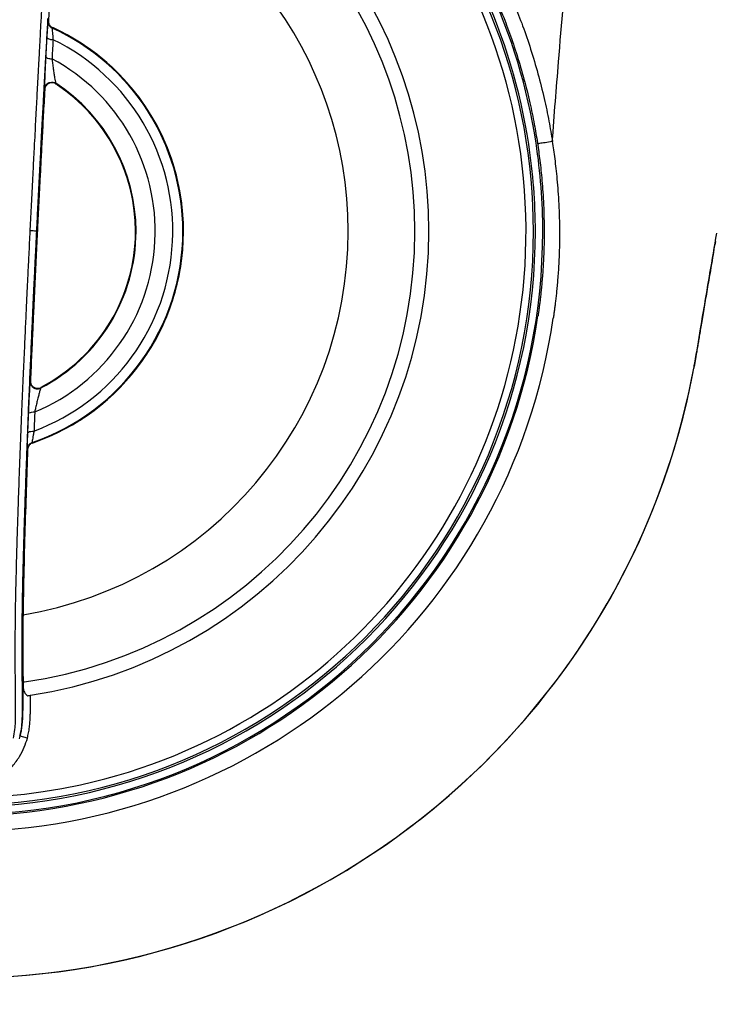
# Model space of a CAD drawing. Extents: x 0.9 to 33.2, y 2.1 to 18.5.
# Drawn here: x 7.3 to 8.2, y 8.7 to 10 of the extents above; entities that cross this region are included whole.
import ezdxf

# ---------------------------------------------------------------- set-up
doc = ezdxf.new("R2010")
doc.units = 0
doc.header["$LTSCALE"] = 1.87
doc.header["$MEASUREMENT"] = 0
doc.layers.get('0').update_dxf_attribs({"linetype": 'CONTINUOUS'})
doc.styles.get("Standard").update_dxf_attribs({"font": 'txt', "width": 0.8})
doc.dimstyles.new('DIMSTYLE_1', dxfattribs={"dimtxt": 0.15625, "dimasz": 0.1875, "dimexe": 0.18, "dimexo": 0.0625, "dimgap": 0.09, "dimtad": 0, "dimtih": 1, "dimtoh": 1, "dimzin": 4, "dimdsep": 46, "dimtxsty": 'STANDARD', "dimblk": '_FILLED', "dimblk1": '_FILLED', "dimblk2": '_FILLED', "dimcen": 0.09, "dimadec": 0, "dimazin": 0, "dimtp": 0.03, "dimtm": 0.03, "dimtfac": 1, "dimtofl": 0, "dimtmove": 0, "dimatfit": 3, "dimldrblk": '_FILLED', "dimfxl": 1, "dimtolj": 1, "dimtzin": 4, "dimarcsym": 0})

# ---------------------------------------------------------------- blocks, each defined once
blk = doc.blocks.new('_FILLED')
at = {"color": 0, "linetype": 'ByBlock'}
blk.add_solid([(0, 0), (-1, 0.166667), (-1, -0.166667)], dxfattribs=at)
blk = doc.blocks.new('*D0')
at = {"color": 2, "linetype": 'Continuous', "transparency": 16777216}
for p, q in [((9.490021, 16.870874), (10.086537, 18.40326)), ((10.086537, 18.40326), (10.258412, 18.40326))]:
    blk.add_line(p, q, dxfattribs=at)
at = {"color": 2, "linetype": 'Continuous', "transparency": 16777216, "xscale": 0.1875, "yscale": 0.1875, "zscale": 0.1875, "rotation": 248.730392}
blk.add_blockref('_FILLED', (9.490021, 16.870874), dxfattribs=at)
at = {"color": 2, "linetype": 'Continuous', "transparency": 16777216}
for s, width, p in [('%%c', 1.333333, (10.336537, 18.325135)), ('12.63', 0.8, (10.544871, 18.325135)), ('[', 0.8, (10.544871, 18.09076)), ('320,7', 0.8, (10.669871, 18.09076)), (']', 0.8, (11.294871, 18.09076))]:
    blk.add_text(s, height=0.15625, dxfattribs=dict(at, width=width)).set_placement(p)

msp = doc.modelspace()

# ---------------------------------------------------------------- linework, layer by layer
at = {"color": 7, "linetype": 'Continuous'}
for p, q in [((7.3202, 10.0403), (7.3195, 10.0398)), ((7.3259, 10.0308), (7.3252, 10.0304)), ((7.3259, 10.0308), (7.3259, 10.0308)), ((7.3039, 9.7561), (7.3052, 9.7561)), ((8.192, 9.5711), (8.1919, 9.5711)), ((7.2981, 9.4705), (7.2987, 9.47)), ((7.2987, 9.47), (7.2987, 9.47)), ((7.2914, 9.4616), (7.2921, 9.4611)), ((7.2813, 9.0741), (7.2821, 9.0739)), ((7.2869, 9.0726), (7.2821, 9.0739)), ((7.2917, 9.0713), (7.2869, 9.0726))]:
    msp.add_line(p, q, dxfattribs=at)
for centre, radius, start, end in [((7.2001, 9.7559), 3.0795, 134.9993, 314.9997), ((7.2001, 9.7559), 3.0694, 134.9993, 315), ((7.2001, 9.7559), 2.2037, 128.0622, 292.5), ((7.2001, 9.7559), 2.2037, 292.5, 51.9411), ((7.2001, 10.9884), 6.3125, 180, 360), ((7.2001, 10.9884), 6.3115, 180, 360), ((7.2001, 10.9884), 6.2961, 180, 360), ((7.2001, 10.9884), 5.5962, 180, 360), ((7.2001, 10.9884), 5.5729, 180, 360), ((7.2001, 10.9884), 5.069, 180, 360), ((7.2001, 9.7559), 1.7211, 135.432, 292.5), ((7.2001, 9.7559), 1.7211, 292.5, 44.5734), ((7.2001, 9.7559), 1.5916, 138.8958, 292.5), ((7.2001, 9.7559), 1.5916, 292.5, 41.1022), ((7.2001, 9.7559), 0.7652, 101.6283, 282.3259), ((7.2001, 9.7559), 0.7652, 282.3259, 78.3717), ((7.2001, 9.7559), 0.634, 0, 76.4357), ((7.2001, 9.7559), 0.615, 0, 77.0313), ((7.2001, 9.7559), 0.7752, 0, 41.4631), ((7.2001, 9.7559), 0.7778, 8.6927, 41.2662), ((7.2001, 9.7559), 0.7878, 8.7041, 41.2554), ((7.2001, 9.7559), 0.525, 0, 75.3452), ((7.2001, 9.7559), 0.3017, 0, 65.4981), ((7.2001, 9.7559), 0.3025, 0, 65.4126), ((7.2001, 9.7559), 0.3025, 23.3552, 65.4126), ((7.2001, 9.7559), 0.288, 290.4305, 63.9949), ((7.2001, 9.7559), 0.2643, 292.5983, 61.8116), ((7.2001, 9.7559), 0.2377, 56.7989, 57.4718), ((7.2001, 9.7559), 0.2377, 56.7986, 57.4643), ((7.2001, 9.7559), 0.2384, 0, 56.9951), ((7.2001, 9.7559), 0.2377, 56.4706, 56.7986), ((7.2001, 9.7559), 0.2377, 56.1976, 56.7989), ((7.2001, 9.7559), 0.2377, 0, 56.4706), ((7.2001, 9.7559), 0.2377, 3.407, 56.1976), ((7.2001, 9.7559), 0.3025, 0, 23.3552), ((7.2001, 9.7559), 0.7778, 0, 8.6927), ((7.2001, 9.7559), 0.7878, 359.9752, 8.7041), ((7.2001, 9.7559), 0.2377, 0, 3.407), ((7.2001, 9.7559), 3.1224, 180, 360), ((7.2001, 9.7559), 3.1025, 180, 314.9927), ((7.2001, 9.7559), 3.1003, 180, 314.9928), ((7.2001, 9.7559), 0.7778, 180, 360), ((7.2001, 9.7559), 0.7752, 180, 360), ((7.2001, 9.7559), 0.7878, 270, 359.9752), ((7.2001, 9.7559), 0.525, 279.4009, 360), ((7.2001, 9.7559), 0.615, 278.1818, 360), ((7.2001, 9.7559), 0.634, 278.6986, 360), ((7.2001, 9.7559), 0.3017, 288.942, 360), ((7.2001, 9.7559), 0.3025, 289.0278, 360), ((7.2001, 9.7559), 0.3025, 289.028, 359.8058), ((7.2001, 9.7559), 0.2384, 297.3933, 360), ((7.2001, 9.7559), 0.2377, 297.5868, 360), ((7.2001, 9.7559), 0.2377, 356.5865, 360), ((7.2001, 9.7559), 0.3025, 359.8058, 360), ((7.2001, 9.7559), 0.2377, 297.5873, 356.5865), ((7.2001, 9.7559), 3.0803, 181.1958, 301.5299), ((7.2001, 9.7559), 0.8105, 188.3056, 351.6912), ((7.2001, 9.7559), 0.7896, 270, 351.6913), ((7.2001, 9.7559), 1.009, 190.5541, 349.446), ((7.2001, 9.7559), 1.0089, 348.8835, 349.446), ((7.2001, 9.7559), 1.0089, 191.1119, 348.8835), ((7.2001, 9.7559), 0.615, 278.0217, 278.1818)]:
    msp.add_arc(centre, radius, start, end, dxfattribs=at)
for points, knots in [([(8.0092, 9.9847), (8.0177, 10.0884), (8.035, 10.2958), (8.0594, 10.5988), (8.0825, 10.8819), (8.1033, 11.135), (8.1224, 11.3574), (8.1382, 11.5532), (8.1591, 11.7246), (8.19, 11.873), (8.2338, 11.9987), (8.2917, 12.1003), (8.3594, 12.1791), (8.4358, 12.2368), (8.5218, 12.2759), (8.6205, 12.297), (8.7321, 12.3003), (8.8502, 12.2842), (8.9285, 12.2602), (8.9656, 12.2444)], [0, 0, 0, 0, 0.31214, 0.624366, 0.911867, 1.164095, 1.386259, 1.581648, 1.753346, 1.904124, 2.035542, 2.150955, 2.252808, 2.345173, 2.435866, 2.534049, 2.645877, 2.769236, 2.890069, 2.890069, 2.890069, 2.890069]), ([(7.3349, 10.4941), (7.3338, 10.474), (7.3318, 10.4352), (7.3288, 10.3789), (7.3259, 10.3269), (7.3232, 10.2794), (7.3208, 10.2364), (7.3187, 10.1974), (7.3167, 10.1619), (7.3149, 10.1292), (7.3132, 10.0994), (7.3117, 10.0723), (7.3103, 10.0475), (7.3091, 10.0247), (7.308, 10.0037), (7.3069, 9.9844), (7.306, 9.9667), (7.3051, 9.9505), (7.3043, 9.9352), (7.3035, 9.92), (7.3026, 9.9042), (7.3018, 9.8872), (7.3008, 9.8686), (7.2997, 9.8478), (7.2986, 9.8253), (7.2974, 9.8021), (7.2962, 9.7791), (7.2955, 9.7641), (7.2951, 9.7566)], [0, 0, 0, 0, 0.0605645, 0.1165401, 0.1689523, 0.2168017, 0.2595012, 0.2981213, 0.3337347, 0.3664606, 0.3961578, 0.4232461, 0.4480242, 0.4707668, 0.4917104, 0.5110292, 0.5287482, 0.5447508, 0.5597625, 0.5747923, 0.5904511, 0.607265, 0.6257633, 0.6464682, 0.6696105, 0.6934507, 0.7162086, 0.7385779, 0.7385779, 0.7385779, 0.7385779]), ([(7.3385, 10.3613), (7.3379, 10.352), (7.3369, 10.333), (7.3352, 10.3044), (7.3336, 10.2758), (7.332, 10.2482), (7.3305, 10.2219), (7.3291, 10.1966), (7.3277, 10.1717), (7.3262, 10.1466), (7.3248, 10.1207), (7.3233, 10.0941), (7.3218, 10.0672), (7.3207, 10.0493), (7.3202, 10.0403)], [0, 0, 0, 0, 0.0279256, 0.0569736, 0.0859812, 0.11386, 0.1400626, 0.1651099, 0.1897539, 0.2147597, 0.2407263, 0.2674855, 0.2945853, 0.3215196, 0.3215196, 0.3215196, 0.3215196]), ([(7.8051, 10.294), (7.8064, 10.2925), (7.8093, 10.2893), (7.8136, 10.2842), (7.8183, 10.2787), (7.8234, 10.2726), (7.8288, 10.2659), (7.8346, 10.2586), (7.8409, 10.2506), (7.8475, 10.2419), (7.8546, 10.2323), (7.8622, 10.2217), (7.8702, 10.2101), (7.8787, 10.1973), (7.8876, 10.1833), (7.897, 10.1678), (7.9068, 10.1508), (7.9171, 10.1318), (7.9278, 10.1108), (7.9388, 10.0875), (7.95, 10.0615), (7.9612, 10.0328), (7.9719, 10.0016), (7.9816, 9.9688), (7.9898, 9.9363), (7.9962, 9.9057), (7.9995, 9.8863), (8.0009, 9.8771)], [0, 0, 0, 0, 0.0061945, 0.0128429, 0.0200482, 0.0279209, 0.0365266, 0.0458577, 0.0559688, 0.0669525, 0.0788818, 0.091824, 0.1059002, 0.1212412, 0.1378408, 0.155806, 0.1754133, 0.1969262, 0.2203937, 0.2460727, 0.2743916, 0.3053454, 0.3384637, 0.3732433, 0.4078451, 0.439087, 0.4669558, 0.4669558, 0.4669558, 0.4669558]), ([(7.792, 10.2785), (7.7934, 10.277), (7.7962, 10.2738), (7.8005, 10.2688), (7.8052, 10.2633), (7.8102, 10.2573), (7.8156, 10.2507), (7.8213, 10.2434), (7.8274, 10.2355), (7.834, 10.2269), (7.8409, 10.2174), (7.8483, 10.207), (7.8561, 10.1956), (7.8643, 10.1831), (7.8729, 10.1694), (7.882, 10.1543), (7.8915, 10.1376), (7.9014, 10.1192), (7.9116, 10.0987), (7.9221, 10.0761), (7.9328, 10.0509), (7.9434, 10.0231), (7.9535, 9.9931), (7.9627, 9.9617), (7.9704, 9.9306), (7.9763, 9.9018), (7.9794, 9.8837), (7.9807, 9.8753)], [0, 0, 0, 0, 0.0061211, 0.0127269, 0.0199025, 0.0277353, 0.0362527, 0.0454627, 0.0554326, 0.0662448, 0.0779611, 0.0906563, 0.1044512, 0.1194348, 0.1356097, 0.1531114, 0.172207, 0.1931067, 0.2158643, 0.2407498, 0.268135, 0.2979625, 0.3297805, 0.3630793, 0.3960835, 0.4258557, 0.4512524, 0.4512524, 0.4512524, 0.4512524]), ([(7.3187, 10.0354), (7.3184, 10.0305), (7.3178, 10.0187), (7.3168, 10.0005), (7.3157, 9.9813), (7.3149, 9.9656), (7.3143, 9.9562), (7.3141, 9.9526)], [0, 0, 0, 0, 0.01481304, 0.03556791, 0.0547065, 0.07225507, 0.08295409, 0.08295409, 0.08295409, 0.08295409]), ([(7.3195, 10.0398), (7.3192, 10.0397), (7.3195, 10.038), (7.3189, 10.0356), (7.3188, 10.0309), (7.3183, 10.025), (7.3181, 10.0205), (7.3179, 10.018)], [0, 0, 0, 0, 0.00101009, 0.00382429, 0.00835765, 0.01446661, 0.0219232, 0.0219232, 0.0219232, 0.0219232]), ([(7.3195, 10.0398), (7.3194, 10.0385), (7.3198, 10.0359), (7.3219, 10.0325), (7.3241, 10.0309), (7.3252, 10.0304)], [0, 0, 0, 0, 0.00388664, 0.00777333, 0.01165982, 0.01165982, 0.01165982, 0.01165982]), ([(7.3202, 10.0403), (7.3202, 10.039), (7.3206, 10.0363), (7.3227, 10.0329), (7.3248, 10.0314), (7.3259, 10.0308)], [0, 0, 0, 0, 0.00399385, 0.00785135, 0.01165352, 0.01165352, 0.01165352, 0.01165352]), ([(7.3252, 10.0304), (7.325, 10.0303), (7.3254, 10.0291), (7.3252, 10.0274), (7.3256, 10.024), (7.3259, 10.0198), (7.3262, 10.0165), (7.3264, 10.0147)], [0, 0, 0, 0, 0.0006983, 0.00269475, 0.00593783, 0.01033689, 0.01574284, 0.01574284, 0.01574284, 0.01574284]), ([(7.3179, 10.018), (7.3178, 10.015), (7.3174, 10.0092), (7.317, 10.0004), (7.3166, 9.9947), (7.3165, 9.9918)], [0, 0, 0, 0, 0.00888699, 0.01761635, 0.02619319, 0.02619319, 0.02619319, 0.02619319]), ([(7.3179, 10.018), (7.3179, 10.0174), (7.3195, 10.0161), (7.3224, 10.0153), (7.3249, 10.0148), (7.3264, 10.0147)], [0, 0, 0, 0, 0.001765454, 0.00503539, 0.009409639, 0.009409639, 0.009409639, 0.009409639]), ([(7.3264, 10.0147), (7.3262, 10.0118), (7.3259, 10.006), (7.3254, 9.9973), (7.3251, 9.9916), (7.325, 9.9888)], [0, 0, 0, 0, 0.0088071, 0.01745694, 0.02595463, 0.02595463, 0.02595463, 0.02595463]), ([(7.3165, 9.9918), (7.3163, 9.9889), (7.316, 9.9829), (7.3156, 9.974), (7.3152, 9.9656), (7.315, 9.9585), (7.3147, 9.9532), (7.3149, 9.95), (7.3146, 9.9484), (7.3148, 9.948)], [0, 0, 0, 0, 0.00876653, 0.0180659, 0.026763, 0.03401779, 0.03934046, 0.04260274, 0.04383029, 0.04383029, 0.04383029, 0.04383029]), ([(7.3165, 9.9918), (7.3165, 9.9913), (7.3181, 9.9901), (7.3209, 9.9893), (7.3235, 9.9889), (7.325, 9.9888)], [0, 0, 0, 0, 0.001681466, 0.004918839, 0.009280836, 0.009280836, 0.009280836, 0.009280836]), ([(7.325, 9.9888), (7.3252, 9.9866), (7.3257, 9.9822), (7.3266, 9.9756), (7.3275, 9.9692), (7.3284, 9.9639), (7.329, 9.9598), (7.3297, 9.9573), (7.3298, 9.9561), (7.33, 9.9558)], [0, 0, 0, 0, 0.00649892, 0.01347117, 0.02007405, 0.02565619, 0.02980608, 0.03238724, 0.03339095, 0.03339095, 0.03339095, 0.03339095]), ([(8.0008, 9.8771), (8.0021, 9.8951), (8.0049, 9.931), (8.0078, 9.9668), (8.0092, 9.9847)], [0, 0, 0, 0, 0.0541226, 0.1079846, 0.1079846, 0.1079846, 0.1079846]), ([(7.3141, 9.9526), (7.3141, 9.9509), (7.3139, 9.9475), (7.3137, 9.9441), (7.3136, 9.9425)], [0, 0, 0, 0, 0.00514533, 0.01017131, 0.01017131, 0.01017131, 0.01017131]), ([(7.315, 9.9494), (7.3151, 9.9503), (7.3159, 9.9525), (7.3182, 9.9554), (7.322, 9.9573), (7.3262, 9.9576), (7.3288, 9.9565), (7.33, 9.9558)], [0, 0, 0, 0, 0.00274129, 0.00683756, 0.01093425, 0.01503053, 0.01912583, 0.01912583, 0.01912583, 0.01912583]), ([(7.3304, 9.955), (7.3293, 9.9557), (7.3267, 9.9568), (7.3225, 9.9566), (7.3187, 9.9547), (7.3159, 9.9515), (7.3152, 9.9487), (7.3151, 9.9474)], [0, 0, 0, 0, 0.0040483, 0.00814957, 0.01225707, 0.01646325, 0.02049099, 0.02049099, 0.02049099, 0.02049099]), ([(7.33, 9.9558), (7.3301, 9.9557), (7.3302, 9.9554), (7.3303, 9.9551), (7.3304, 9.955)], [0, 0, 0, 0, 0.0004616423, 0.0009242116, 0.0009242116, 0.0009242116, 0.0009242116]), ([(7.3136, 9.9425), (7.3134, 9.9392), (7.313, 9.931), (7.3123, 9.9176), (7.3114, 9.9019), (7.3105, 9.8852), (7.3096, 9.8667), (7.3085, 9.8462), (7.3073, 9.8239), (7.3062, 9.801), (7.305, 9.7783), (7.3043, 9.7635), (7.3039, 9.7561)], [0, 0, 0, 0, 0.0098335, 0.0247074, 0.0402, 0.0568312, 0.0751235, 0.0955919, 0.1184629, 0.1420168, 0.1644963, 0.1865888, 0.1865888, 0.1865888, 0.1865888]), ([(7.3151, 9.9474), (7.3145, 9.9357), (7.3133, 9.9135), (7.3116, 9.8818), (7.3101, 9.8533), (7.3088, 9.8273), (7.3075, 9.8029), (7.3063, 9.7793), (7.3055, 9.7637), (7.3052, 9.7559)], [0, 0, 0, 0, 0.035046, 0.0667696, 0.0951379, 0.1207972, 0.1449044, 0.1682531, 0.1917732, 0.1917732, 0.1917732, 0.1917732]), ([(7.3148, 9.948), (7.3149, 9.9479), (7.315, 9.9477), (7.3151, 9.9475), (7.3151, 9.9474)], [0, 0, 0, 0, 0.0003742304, 0.0007490705, 0.0007490705, 0.0007490705, 0.0007490705]), ([(7.9807, 9.8753), (7.9813, 9.8713), (7.9824, 9.8634), (7.984, 9.8512), (7.9855, 9.8382), (7.9869, 9.824), (7.9881, 9.8084), (7.989, 9.7915), (7.9896, 9.774), (7.9898, 9.7572), (7.9897, 9.7419), (7.9893, 9.7283), (7.9888, 9.7161), (7.9882, 9.705), (7.9874, 9.695), (7.9867, 9.686), (7.9859, 9.6777), (7.9851, 9.6703), (7.9844, 9.6636), (7.9836, 9.6576), (7.9829, 9.6521), (7.9822, 9.6469), (7.9817, 9.6435), (7.9815, 9.6417)], [0, 0, 0, 0, 0.0121372, 0.0240447, 0.037071, 0.0513005, 0.0668788, 0.0839909, 0.1020133, 0.1192343, 0.1344733, 0.1479495, 0.16012, 0.1711302, 0.1811127, 0.1901894, 0.1984642, 0.2059818, 0.2126755, 0.2186309, 0.2240702, 0.2292494, 0.2344469, 0.2344469, 0.2344469, 0.2344469]), ([(8.0008, 9.8771), (7.9975, 9.8766), (7.9918, 9.8757), (7.9851, 9.8748), (7.9818, 9.8741), (7.9809, 9.8741)], [0, 0, 0, 0, 0.00994885, 0.01730132, 0.02011553, 0.02011553, 0.02011553, 0.02011553]), ([(8.0008, 9.8771), (8.0013, 9.8734), (8.0025, 9.8657), (8.0041, 9.8535), (8.0057, 9.8402), (8.0072, 9.8257), (8.0085, 9.8097), (8.0096, 9.7924), (8.0103, 9.7745), (8.0106, 9.7572), (8.0105, 9.7415), (8.0101, 9.7275), (8.0096, 9.715), (8.009, 9.7037), (8.0082, 9.6934), (8.0075, 9.6841), (8.0067, 9.6757), (8.0059, 9.668), (8.0051, 9.6611), (8.0043, 9.655), (8.0036, 9.6494), (8.0029, 9.644), (8.0024, 9.6405), (8.0021, 9.6387)], [0, 0, 0, 0, 0.0111717, 0.0233921, 0.0367609, 0.0513639, 0.0673497, 0.0849072, 0.1033956, 0.1210592, 0.1366884, 0.1505087, 0.1629895, 0.1742802, 0.1845172, 0.1938261, 0.202314, 0.2100273, 0.216898, 0.2230129, 0.2285997, 0.23392, 0.2392577, 0.2392577, 0.2392577, 0.2392577]), ([(7.2951, 9.7559), (7.2948, 9.7508), (7.2943, 9.74), (7.2935, 9.7228), (7.2925, 9.7031), (7.2914, 9.6807), (7.2902, 9.6551), (7.2889, 9.6259), (7.2874, 9.5927), (7.2857, 9.5553), (7.2839, 9.5134), (7.2821, 9.4686), (7.2804, 9.4241), (7.279, 9.3832), (7.2778, 9.3473), (7.2769, 9.3157), (7.2762, 9.2877), (7.2756, 9.2627), (7.2752, 9.2402), (7.275, 9.22), (7.2749, 9.2017), (7.2748, 9.1851), (7.2749, 9.17), (7.275, 9.1563), (7.2751, 9.1437), (7.2752, 9.1322), (7.2753, 9.1217), (7.2754, 9.112), (7.2753, 9.1027), (7.2752, 9.093), (7.2745, 9.0824), (7.2733, 9.075), (7.2723, 9.0711)], [0, 0, 0, 0, 0.0151677, 0.0323308, 0.0518598, 0.0741628, 0.0996718, 0.1288411, 0.1618242, 0.1992362, 0.2411596, 0.2876544, 0.3339745, 0.3747358, 0.4103319, 0.4416621, 0.4694883, 0.4943831, 0.5167835, 0.5369389, 0.5550954, 0.571651, 0.5866906, 0.6003415, 0.6128598, 0.6244012, 0.6349384, 0.6444367, 0.6533935, 0.6628828, 0.6734599, 0.6853352, 0.6853352, 0.6853352, 0.6853352]), ([(7.3037, 9.7506), (7.3035, 9.7472), (7.303, 9.7382), (7.3023, 9.7227), (7.3014, 9.7033), (7.3003, 9.6811), (7.2991, 9.6558), (7.2978, 9.627), (7.2963, 9.5942), (7.2953, 9.571), (7.2948, 9.5587)], [0, 0, 0, 0, 0.0102057, 0.0271562, 0.0464451, 0.0684779, 0.0936844, 0.1225178, 0.1551351, 0.1921509, 0.1921509, 0.1921509, 0.1921509]), ([(7.2951, 9.7566), (7.2951, 9.7565), (7.2951, 9.7562), (7.2951, 9.756), (7.2951, 9.7559)], [0, 0, 0, 0, 0.0003808425, 0.0007617668, 0.0007617668, 0.0007617668, 0.0007617668]), ([(7.3051, 9.7553), (7.3047, 9.7468), (7.3039, 9.7298), (7.3027, 9.7043), (7.3014, 9.6783), (7.3002, 9.6511), (7.2988, 9.6216), (7.2974, 9.589), (7.2964, 9.5661), (7.2959, 9.554)], [0, 0, 0, 0, 0.0254161, 0.051068, 0.0768316, 0.1035104, 0.1327194, 0.165307, 0.2015236, 0.2015236, 0.2015236, 0.2015236]), ([(7.3039, 9.7561), (7.3036, 9.7563), (7.302, 9.7561), (7.3002, 9.7564), (7.2986, 9.7565), (7.2982, 9.7565)], [0, 0, 0, 0, 0.001204481, 0.004385393, 0.005771691, 0.005771691, 0.005771691, 0.005771691]), ([(7.3039, 9.7561), (7.3039, 9.756), (7.3039, 9.7557), (7.3039, 9.7555), (7.3039, 9.7554)], [0, 0, 0, 0, 0.0003761154, 0.000752311, 0.000752311, 0.000752311, 0.000752311]), ([(8.1932, 9.578), (8.196, 9.5933), (8.2026, 9.6338), (8.2126, 9.6923), (8.2199, 9.7353), (8.223, 9.7533)], [0, 0, 0, 0, 0.0468609, 0.1230987, 0.177892, 0.177892, 0.177892, 0.177892]), ([(8.221, 9.7422), (8.2204, 9.7387), (8.2189, 9.7302), (8.2167, 9.7171), (8.2144, 9.7034), (8.2122, 9.6904), (8.21, 9.6778), (8.2079, 9.6655), (8.2059, 9.6536), (8.204, 9.6423), (8.2023, 9.632), (8.2007, 9.6226), (8.1993, 9.6143), (8.1981, 9.6067), (8.197, 9.6005), (8.1964, 9.5967), (8.1962, 9.5953)], [0, 0, 0, 0, 0.0107685, 0.0258667, 0.0396077, 0.0525843, 0.0653704, 0.0779236, 0.0900777, 0.1016144, 0.112207, 0.1216279, 0.1300152, 0.1376177, 0.1446135, 0.1489681, 0.1489681, 0.1489681, 0.1489681]), ([(8.1962, 9.5953), (8.1961, 9.5946), (8.1956, 9.592), (8.1948, 9.5875), (8.1939, 9.5819), (8.1929, 9.5764), (8.1922, 9.5729), (8.1919, 9.5711)], [0, 0, 0, 0, 0.00209429, 0.0080694, 0.01370498, 0.01916111, 0.02460539, 0.02460539, 0.02460539, 0.02460539]), ([(7.2946, 9.5534), (7.294, 9.5413), (7.2934, 9.5268), (7.2928, 9.5122), (7.2927, 9.5097)], [0, 0, 0, 0, 0.03625537, 0.04378629, 0.04378629, 0.04378629, 0.04378629]), ([(7.2953, 9.552), (7.2953, 9.5508), (7.2948, 9.5477), (7.2946, 9.5419), (7.2941, 9.5345), (7.2937, 9.5262), (7.2933, 9.5178), (7.2931, 9.5123), (7.293, 9.5097)], [0, 0, 0, 0, 0.00363453, 0.00950902, 0.01722454, 0.02594574, 0.03463661, 0.04245187, 0.04245187, 0.04245187, 0.04245187]), ([(7.2959, 9.554), (7.2958, 9.5539), (7.2957, 9.5537), (7.2955, 9.5535), (7.2955, 9.5534)], [0, 0, 0, 0, 0.0003744848, 0.0007483597, 0.0007483597, 0.0007483597, 0.0007483597]), ([(7.2955, 9.552), (7.2956, 9.5511), (7.2961, 9.5488), (7.2982, 9.5457), (7.3017, 9.5434), (7.3059, 9.5428), (7.3086, 9.5435), (7.3098, 9.5442)], [0, 0, 0, 0, 0.00273935, 0.00683276, 0.01092655, 0.01501989, 0.01911223, 0.01911223, 0.01911223, 0.01911223]), ([(7.2959, 9.554), (7.2958, 9.5527), (7.2963, 9.5499), (7.2986, 9.5464), (7.3023, 9.5441), (7.3064, 9.5436), (7.3091, 9.5443), (7.3103, 9.5449)], [0, 0, 0, 0, 0.00402678, 0.00822891, 0.01233292, 0.01643139, 0.02047676, 0.02047676, 0.02047676, 0.02047676]), ([(7.3098, 9.5442), (7.3096, 9.5439), (7.3093, 9.5425), (7.3084, 9.5399), (7.3073, 9.5355), (7.3058, 9.5301), (7.3043, 9.5239), (7.3029, 9.5178), (7.3021, 9.5138), (7.3017, 9.5119)], [0, 0, 0, 0, 0.00109856, 0.00396712, 0.00853337, 0.01444841, 0.02104683, 0.02754685, 0.03333183, 0.03333183, 0.03333183, 0.03333183]), ([(7.3103, 9.5449), (7.3102, 9.5448), (7.3101, 9.5446), (7.3099, 9.5443), (7.3098, 9.5442)], [0, 0, 0, 0, 0.0004619604, 0.0009229935, 0.0009229935, 0.0009229935, 0.0009229935]), ([(7.293, 9.5097), (7.2928, 9.5068), (7.2926, 9.501), (7.2923, 9.4923), (7.292, 9.4865), (7.2919, 9.4835)], [0, 0, 0, 0, 0.00856899, 0.01729109, 0.02617152, 0.02617152, 0.02617152, 0.02617152]), ([(7.293, 9.5097), (7.293, 9.5102), (7.2948, 9.5112), (7.2976, 9.5117), (7.3002, 9.5119), (7.3017, 9.5119)], [0, 0, 0, 0, 0.00168355, 0.004923636, 0.009288306, 0.009288306, 0.009288306, 0.009288306]), ([(7.3017, 9.5119), (7.3016, 9.509), (7.3013, 9.5033), (7.301, 9.4947), (7.3008, 9.4889), (7.3007, 9.486)], [0, 0, 0, 0, 0.00848723, 0.017127, 0.02592448, 0.02592448, 0.02592448, 0.02592448]), ([(7.2917, 9.4835), (7.2915, 9.4794), (7.2913, 9.4721), (7.291, 9.4648), (7.2909, 9.4616)], [0, 0, 0, 0, 0.01235487, 0.02189495, 0.02189495, 0.02189495, 0.02189495]), ([(7.2919, 9.4835), (7.2918, 9.481), (7.2916, 9.4765), (7.2915, 9.4706), (7.2912, 9.466), (7.2916, 9.4634), (7.2911, 9.4618), (7.2914, 9.4616)], [0, 0, 0, 0, 0.00739452, 0.01342635, 0.01798721, 0.02086101, 0.02190429, 0.02190429, 0.02190429, 0.02190429]), ([(7.2919, 9.4835), (7.292, 9.4841), (7.2937, 9.4852), (7.2966, 9.4858), (7.2992, 9.486), (7.3007, 9.486)], [0, 0, 0, 0, 0.001768023, 0.005041564, 0.009419547, 0.009419547, 0.009419547, 0.009419547]), ([(7.3007, 9.486), (7.3003, 9.4842), (7.2997, 9.481), (7.299, 9.4768), (7.2983, 9.4735), (7.2984, 9.4718), (7.2978, 9.4706), (7.2981, 9.4705)], [0, 0, 0, 0, 0.00535322, 0.00969093, 0.01294922, 0.01498534, 0.01570591, 0.01570591, 0.01570591, 0.01570591]), ([(7.2914, 9.4616), (7.2915, 9.4629), (7.2921, 9.4655), (7.2945, 9.4687), (7.2968, 9.4701), (7.2981, 9.4705)], [0, 0, 0, 0, 0.00389809, 0.00779631, 0.01169439, 0.01169439, 0.01169439, 0.01169439]), ([(7.2987, 9.47), (7.2975, 9.4696), (7.2952, 9.4682), (7.2928, 9.4651), (7.2922, 9.4624), (7.2921, 9.4611)], [0, 0, 0, 0, 0.00381325, 0.00768216, 0.01168841, 0.01168841, 0.01168841, 0.01168841]), ([(7.2921, 9.4611), (7.2914, 9.4429), (7.2901, 9.4049), (7.2881, 9.3456), (7.2865, 9.2816), (7.2854, 9.2129), (7.2857, 9.1655), (7.286, 9.141)], [0, 0, 0, 0, 0.0545652, 0.1139466, 0.1780066, 0.246676, 0.3201719, 0.3201719, 0.3201719, 0.3201719]), ([(7.2906, 9.4557), (7.2902, 9.4455), (7.2894, 9.4219), (7.2882, 9.3866), (7.287, 9.351), (7.2861, 9.3197), (7.2854, 9.2919), (7.2849, 9.267), (7.2845, 9.2447), (7.2843, 9.2246), (7.2842, 9.2065), (7.2842, 9.19), (7.2842, 9.1751), (7.2843, 9.1615), (7.2844, 9.1515), (7.2845, 9.146), (7.2845, 9.1447)], [0, 0, 0, 0, 0.0303887, 0.0708126, 0.1061279, 0.1372156, 0.1648292, 0.1895333, 0.2117605, 0.2317587, 0.2497726, 0.266198, 0.2811193, 0.2946623, 0.3070999, 0.3110387, 0.3110387, 0.3110387, 0.3110387]), ([(7.2845, 9.1447), (7.2845, 9.1422), (7.2846, 9.1362), (7.2847, 9.127), (7.2847, 9.1173), (7.2847, 9.1078), (7.2845, 9.0978), (7.2838, 9.0864), (7.2824, 9.0784), (7.2813, 9.0741)], [0, 0, 0, 0, 0.0075626, 0.01809287, 0.02760968, 0.0366268, 0.04639457, 0.05762103, 0.07084896, 0.07084896, 0.07084896, 0.07084896]), ([(7.2831, 9.0784), (7.2833, 9.0792), (7.2839, 9.0824), (7.2847, 9.0881), (7.2853, 9.0952), (7.2856, 9.1019), (7.2858, 9.1081), (7.2859, 9.114), (7.286, 9.1201), (7.286, 9.1265), (7.286, 9.1335), (7.286, 9.1384), (7.286, 9.141)], [0, 0, 0, 0, 0.00238644, 0.00977768, 0.01707518, 0.02383218, 0.02990297, 0.03571097, 0.04165402, 0.04798517, 0.05495226, 0.06272821, 0.06272821, 0.06272821, 0.06272821]), ([(7.286, 9.141), (7.286, 9.1399), (7.2862, 9.1377), (7.287, 9.1347), (7.2882, 9.1321), (7.2899, 9.13), (7.2914, 9.129), (7.2922, 9.1286)], [0, 0, 0, 0, 0.00334828, 0.00642998, 0.00926339, 0.01193849, 0.01452679, 0.01452679, 0.01452679, 0.01452679]), ([(7.2917, 9.0713), (7.2923, 9.0737), (7.2934, 9.0786), (7.2945, 9.0859), (7.2952, 9.0931), (7.2956, 9.0998), (7.2958, 9.1059), (7.2959, 9.1117), (7.2959, 9.1173), (7.296, 9.1231), (7.296, 9.1271), (7.296, 9.1292)], [0, 0, 0, 0, 0.00736991, 0.01492623, 0.02227555, 0.02905179, 0.03509259, 0.04067288, 0.04620286, 0.05197655, 0.05819774, 0.05819774, 0.05819774, 0.05819774]), ([(7.2922, 9.1286), (7.2928, 9.1287), (7.2941, 9.1289), (7.2953, 9.1291), (7.296, 9.1292)], [0, 0, 0, 0, 0.001862265, 0.003821793, 0.003821793, 0.003821793, 0.003821793]), ([(7.1085, 9.0713), (7.1097, 9.067), (7.1128, 9.058), (7.1199, 9.0445), (7.1302, 9.031), (7.144, 9.0186), (7.1612, 9.0086), (7.1809, 9.0022), (7.202, 9.0003), (7.2229, 9.003), (7.2422, 9.0101), (7.2586, 9.0204), (7.2716, 9.0328), (7.2811, 9.0458), (7.2877, 9.0586), (7.2906, 9.0672), (7.2917, 9.0713)], [0, 0, 0, 0, 0.013448, 0.0285313, 0.0454066, 0.0640477, 0.0839675, 0.1046599, 0.1257547, 0.1468611, 0.1674172, 0.1868699, 0.2047708, 0.2207954, 0.2350653, 0.2478631, 0.2478631, 0.2478631, 0.2478631])]:
    msp.add_open_spline(points, degree=3, knots=knots, dxfattribs=at)
for points in [[(7.3191, 10.0432), (7.319, 10.0406), (7.3188, 10.038), (7.3187, 10.0354)], [(7.3148, 9.948), (7.3148, 9.9485), (7.3149, 9.949), (7.315, 9.9494)], [(7.2982, 9.7565), (7.2972, 9.7565), (7.2961, 9.7566), (7.2951, 9.7566)], [(7.3039, 9.7554), (7.3038, 9.7538), (7.3037, 9.7522), (7.3037, 9.7506)], [(7.3052, 9.7559), (7.3052, 9.7557), (7.3052, 9.7555), (7.3051, 9.7553)], [(8.192, 9.5711), (8.1924, 9.5734), (8.1928, 9.5757), (8.1932, 9.578)], [(7.2948, 9.5587), (7.2947, 9.5571), (7.2947, 9.5556), (7.2946, 9.5541)], [(7.2946, 9.5541), (7.2946, 9.5538), (7.2946, 9.5536), (7.2946, 9.5534)], [(7.2955, 9.5534), (7.2952, 9.553), (7.2953, 9.5525), (7.2953, 9.552)], [(7.2955, 9.5534), (7.2954, 9.5529), (7.2954, 9.5525), (7.2955, 9.552)], [(7.2927, 9.5097), (7.2924, 9.502), (7.2921, 9.4943), (7.2918, 9.4867)], [(7.2918, 9.4867), (7.2918, 9.4856), (7.2917, 9.4846), (7.2917, 9.4835)], [(7.2908, 9.4611), (7.2908, 9.4593), (7.2907, 9.4575), (7.2906, 9.4557)], [(7.2909, 9.4616), (7.2908, 9.4615), (7.2908, 9.4613), (7.2908, 9.4611)], [(7.281, 9.0704), (7.2814, 9.0715), (7.2817, 9.0727), (7.2821, 9.0739)], [(7.2821, 9.0739), (7.2823, 9.0746), (7.2824, 9.0754), (7.2826, 9.0761)], [(7.2826, 9.0761), (7.2828, 9.0769), (7.283, 9.0777), (7.2831, 9.0784)]]:
    msp.add_open_spline(points, degree=3, dxfattribs=at)

# ---------------------------------------------------------------- dimensions: what is measured, and where the dimension line sits
at = {"color": 2, "linetype": 'Continuous'}
dim = msp.add_diameter_dim_2p(p1=(9.49002, 16.87087), p2=(4.91021, 5.10584), dimstyle='DIMSTYLE_1', dxfattribs=at)
dim.commit()
dim.dimension.update_dxf_attribs({"geometry": '*D0', "text_midpoint": (10.8782, 18.28607), "dimtype": 163})

doc.saveas('drawing.dxf')
